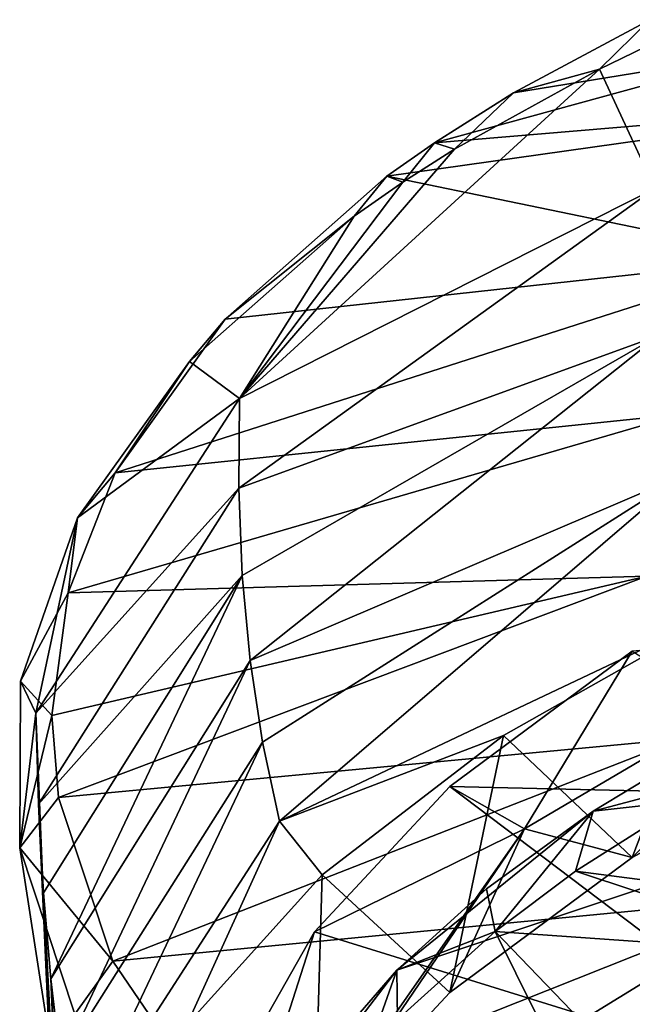
# Model space of a CAD drawing. Units: inches. Extents: x -1.76 to 2.49, y -2.24 to 0.72.
# Drawn here: x -1.76 to -1.24, y -0.93 to -0.09 of the extents above; entities that cross this region are included whole.
import ezdxf

# ---------------------------------------------------------------- set-up
doc = ezdxf.new("R2010")
doc.units = ezdxf.units.IN
doc.layers.get('0').update_dxf_attribs({"true_color": 0xc2ced6})

msp = doc.modelspace()

# ---------------------------------------------------------------- linework, layer by layer
for points in [[(-1.34435, -0.15378), (-1.22841, -0.09164), (-1.27123, -0.13363), (-1.34435, -0.15378)], [(-1.12814, -0.1186), (-1.22841, -0.09164), (-1.34435, -0.15378), (-1.12814, -0.1186)], [(-1.27123, -0.13363), (-1.22841, -0.09164), (-1.22262, -0.1103), (-1.27123, -0.13363)], [(-1.27123, -0.13363), (-1.22262, -0.1103), (-1.22416, -0.23536), (-1.27123, -0.13363)], [(-1.12814, -0.1186), (-1.34435, -0.15378), (-1.41152, -0.19626), (-1.12814, -0.1186)], [(-1.01368, -0.16283), (-1.12814, -0.1186), (-1.41152, -0.19626), (-1.01368, -0.16283)], [(-1.57755, -0.41387), (-1.39465, -0.20174), (-1.27123, -0.13363), (-1.57755, -0.41387)], [(-1.22416, -0.23536), (-1.57755, -0.41387), (-1.27123, -0.13363), (-1.22416, -0.23536)], [(-1.39465, -0.20174), (-1.34435, -0.15378), (-1.27123, -0.13363), (-1.39465, -0.20174)], [(-1.41152, -0.19626), (-1.34435, -0.15378), (-1.39465, -0.20174), (-1.41152, -0.19626)], [(-1.11442, -0.2945), (-1.01368, -0.16283), (-1.45215, -0.22467), (-1.11442, -0.2945)], [(-1.45215, -0.22467), (-1.01368, -0.16283), (-1.41152, -0.19626), (-1.45215, -0.22467)], [(-1.45215, -0.22467), (-1.41152, -0.19626), (-1.43851, -0.22983), (-1.45215, -0.22467)], [(-1.43851, -0.22983), (-1.41152, -0.19626), (-1.39465, -0.20174), (-1.43851, -0.22983)], [(-1.57755, -0.41387), (-1.43851, -0.22983), (-1.39465, -0.20174), (-1.57755, -0.41387)], [(-1.58976, -0.34626), (-1.45215, -0.22467), (-1.47987, -0.25871), (-1.58976, -0.34626)], [(-1.45215, -0.22467), (-1.58976, -0.34626), (-1.11442, -0.2945), (-1.45215, -0.22467)], [(-1.43851, -0.22983), (-1.47987, -0.25871), (-1.45215, -0.22467), (-1.43851, -0.22983)], [(-1.47987, -0.25871), (-1.43851, -0.22983), (-1.57755, -0.41387), (-1.47987, -0.25871)], [(-1.57821, -0.49006), (-1.22416, -0.23536), (-1.22089, -0.36018), (-1.57821, -0.49006)], [(-1.22416, -0.23536), (-1.57821, -0.49006), (-1.57755, -0.41387), (-1.22416, -0.23536)], [(-1.47987, -0.25871), (-1.62004, -0.38238), (-1.58976, -0.34626), (-1.47987, -0.25871)], [(-1.57755, -0.41387), (-1.62004, -0.38238), (-1.47987, -0.25871), (-1.57755, -0.41387)], [(-1.68343, -0.47715), (-1.20165, -0.4271), (-1.11442, -0.2945), (-1.68343, -0.47715)], [(-1.11442, -0.2945), (-1.58976, -0.34626), (-1.68343, -0.47715), (-1.11442, -0.2945)], [(-1.68343, -0.47715), (-1.58976, -0.34626), (-1.62004, -0.38238), (-1.68343, -0.47715)], [(-1.22089, -0.36018), (-1.57524, -0.56454), (-1.57821, -0.49006), (-1.22089, -0.36018)], [(-1.57524, -0.56454), (-1.22089, -0.36018), (-1.56856, -0.63667), (-1.57524, -0.56454)], [(-1.56856, -0.63667), (-1.22089, -0.36018), (-1.20052, -0.47937), (-1.56856, -0.63667)], [(-1.62004, -0.38238), (-1.71547, -0.51548), (-1.68343, -0.47715), (-1.62004, -0.38238)], [(-1.62004, -0.38238), (-1.57755, -0.41387), (-1.71547, -0.51548), (-1.62004, -0.38238)], [(-1.75096, -0.68145), (-1.71547, -0.51548), (-1.57755, -0.41387), (-1.75096, -0.68145)], [(-1.57821, -0.49006), (-1.75096, -0.68145), (-1.57755, -0.41387), (-1.57821, -0.49006)], [(-1.23105, -0.56506), (-1.20165, -0.4271), (-1.72344, -0.57927), (-1.23105, -0.56506)], [(-1.72344, -0.57927), (-1.20165, -0.4271), (-1.68343, -0.47715), (-1.72344, -0.57927)], [(-1.4438, -0.90027), (-1.60416, -1.35379), (-0.11429, -0.45674), (-1.4438, -0.90027)], [(-1.4438, -0.90027), (-0.11429, -0.45674), (-1.27662, -0.76498), (-1.4438, -0.90027)], [(-1.17541, -0.70378), (-1.27662, -0.76498), (-0.11429, -0.45674), (-1.17541, -0.70378)], [(-1.72344, -0.57927), (-1.68343, -0.47715), (-1.71547, -0.51548), (-1.72344, -0.57927)], [(-1.20052, -0.47937), (-1.55807, -0.7063), (-1.56856, -0.63667), (-1.20052, -0.47937)], [(-1.20052, -0.47937), (-1.5436, -0.77345), (-1.55807, -0.7063), (-1.20052, -0.47937)], [(-1.20052, -0.47937), (-1.16255, -0.59313), (-1.5436, -0.77345), (-1.20052, -0.47937)], [(-1.57821, -0.49006), (-1.74868, -0.75886), (-1.75096, -0.68145), (-1.57821, -0.49006)], [(-1.74868, -0.75886), (-1.57821, -0.49006), (-1.57524, -0.56454), (-1.74868, -0.75886)], [(-1.7639, -0.65435), (-1.72344, -0.57927), (-1.71547, -0.51548), (-1.7639, -0.65435)], [(-1.71547, -0.51548), (-1.75096, -0.68145), (-1.7639, -0.65435), (-1.71547, -0.51548)], [(-1.57524, -0.56454), (-1.74446, -0.83444), (-1.74868, -0.75886), (-1.57524, -0.56454)], [(-1.73822, -0.90752), (-1.74446, -0.83444), (-1.57524, -0.56454), (-1.73822, -0.90752)], [(-1.57524, -0.56454), (-1.56856, -0.63667), (-1.73822, -0.90752), (-1.57524, -0.56454)], [(-1.72344, -0.57927), (-1.73715, -0.6834), (-1.23105, -0.56506), (-1.72344, -0.57927)], [(-1.73158, -0.75334), (-1.23105, -0.56506), (-1.73715, -0.6834), (-1.73158, -0.75334)], [(-1.20175, -0.70348), (-1.23105, -0.56506), (-1.73158, -0.75334), (-1.20175, -0.70348)], [(-1.7639, -0.65435), (-1.73715, -0.6834), (-1.72344, -0.57927), (-1.7639, -0.65435)], [(-1.35292, -0.70044), (-1.5436, -0.77345), (-1.16255, -0.59313), (-1.35292, -0.70044)], [(-1.35292, -0.70044), (-1.16255, -0.59313), (-1.24333, -0.80421), (-1.35292, -0.70044)], [(-1.16255, -0.59313), (-1.0483, -0.6989), (-1.24333, -0.80421), (-1.16255, -0.59313)], [(-1.33513, -0.77986), (-1.24333, -0.80421), (-1.05105, -0.61278), (-1.33513, -0.77986)], [(-1.33513, -0.77986), (-1.05105, -0.61278), (-1.24332, -0.62893), (-1.33513, -0.77986)], [(-1.24333, -0.80421), (-1.0483, -0.6989), (-1.05105, -0.61278), (-1.24333, -0.80421)], [(-1.24332, -0.62893), (-1.04062, -0.75204), (-1.39853, -0.744), (-1.24332, -0.62893)], [(-1.33513, -0.77986), (-1.24332, -0.62893), (-1.39853, -0.744), (-1.33513, -0.77986)], [(-1.72987, -0.97793), (-1.73822, -0.90752), (-1.56856, -0.63667), (-1.72987, -0.97793)], [(-1.72987, -0.97793), (-1.56856, -0.63667), (-1.55807, -0.7063), (-1.72987, -0.97793)], [(-1.75096, -0.68145), (-1.76463, -0.79614), (-1.7639, -0.65435), (-1.75096, -0.68145)], [(-1.76463, -0.79614), (-1.73715, -0.6834), (-1.7639, -0.65435), (-1.76463, -0.79614)], [(-1.76463, -0.79614), (-1.75096, -0.68145), (-1.73944, -0.95729), (-1.76463, -0.79614)], [(-1.76463, -0.79614), (-1.73158, -0.75334), (-1.73715, -0.6834), (-1.76463, -0.79614)], [(-1.74868, -0.75886), (-1.73944, -0.95729), (-1.75096, -0.68145), (-1.74868, -0.75886)], [(-1.73158, -0.75334), (-1.68533, -0.89244), (-1.20175, -0.70348), (-1.73158, -0.75334)], [(-1.1146, -0.83743), (-1.20175, -0.70348), (-1.68533, -0.89244), (-1.1146, -0.83743)], [(-1.35292, -0.70044), (-1.50732, -0.81913), (-1.5436, -0.77345), (-1.35292, -0.70044)], [(-1.39854, -0.91927), (-1.50732, -0.81913), (-1.35292, -0.70044), (-1.39854, -0.91927)], [(-1.35292, -0.70044), (-1.24333, -0.80421), (-1.39854, -0.91927), (-1.35292, -0.70044)], [(-1.55807, -0.7063), (-1.7192, -1.04569), (-1.72987, -0.97793), (-1.55807, -0.7063)], [(-1.5436, -0.77345), (-1.7192, -1.04569), (-1.55807, -0.7063), (-1.5436, -0.77345)], [(-1.27662, -0.76498), (-1.17541, -0.70378), (-1.19713, -0.75624), (-1.27662, -0.76498)], [(-1.04162, -1.01377), (-1.51372, -0.86761), (-1.39853, -0.744), (-1.04162, -1.01377)], [(-1.51372, -0.86761), (-1.33513, -0.77986), (-1.39853, -0.744), (-1.51372, -0.86761)], [(-1.39853, -0.744), (-1.04062, -0.75204), (-1.04162, -1.01377), (-1.39853, -0.744)], [(-1.68533, -0.89244), (-1.73158, -0.75334), (-1.76463, -0.79614), (-1.68533, -0.89244)], [(-1.74868, -0.75886), (-1.73526, -1.03464), (-1.73944, -0.95729), (-1.74868, -0.75886)], [(-1.73526, -1.03464), (-1.74868, -0.75886), (-1.74446, -0.83444), (-1.73526, -1.03464)], [(-1.27662, -0.76498), (-1.19713, -0.75624), (-1.29156, -0.81587), (-1.27662, -0.76498)], [(-1.19713, -0.75624), (-1.08396, -0.843), (-1.29156, -0.81587), (-1.19713, -0.75624)], [(-1.36738, -0.83103), (-1.4438, -0.90027), (-1.27662, -0.76498), (-1.36738, -0.83103)], [(-1.36017, -0.86727), (-1.36738, -0.83103), (-1.27662, -0.76498), (-1.36017, -0.86727)], [(-1.27662, -0.76498), (-1.29156, -0.81587), (-1.36017, -0.86727), (-1.27662, -0.76498)], [(-1.5436, -0.77345), (-1.62249, -0.94669), (-1.7192, -1.04569), (-1.5436, -0.77345)], [(-1.62249, -0.94669), (-1.5436, -0.77345), (-1.50732, -0.81913), (-1.62249, -0.94669)], [(-1.61318, -1.17751), (-1.51372, -1.04288), (-1.33513, -0.77986), (-1.61318, -1.17751)], [(-1.51372, -0.86761), (-1.61318, -1.17751), (-1.33513, -0.77986), (-1.51372, -0.86761)], [(-1.51372, -1.04288), (-1.39854, -0.91927), (-1.33513, -0.77986), (-1.51372, -1.04288)], [(-1.24333, -0.80421), (-1.33513, -0.77986), (-1.39854, -0.91927), (-1.24333, -0.80421)], [(-1.76463, -0.79614), (-1.71766, -0.93744), (-1.68533, -0.89244), (-1.76463, -0.79614)], [(-1.73944, -0.95729), (-1.71766, -0.93744), (-1.76463, -0.79614), (-1.73944, -0.95729)], [(-1.51372, -1.04288), (-1.62249, -0.94669), (-1.50732, -0.81913), (-1.51372, -1.04288)], [(-1.50732, -0.81913), (-1.39854, -0.91927), (-1.51372, -1.04288), (-1.50732, -0.81913)], [(-1.07687, -0.8872), (-1.36017, -0.86727), (-1.29156, -0.81587), (-1.07687, -0.8872)], [(-1.07687, -0.8872), (-1.29156, -0.81587), (-1.08396, -0.843), (-1.07687, -0.8872)], [(-1.74446, -0.83444), (-1.72797, -1.14638), (-1.73526, -1.03464), (-1.74446, -0.83444)], [(-1.72797, -1.14638), (-1.74446, -0.83444), (-1.73822, -0.90752), (-1.72797, -1.14638)], [(-1.68533, -0.89244), (-1.59322, -1.02771), (-1.1146, -0.83743), (-1.68533, -0.89244)], [(-1.53057, -1.0929), (-1.1146, -0.83743), (-1.59322, -1.02771), (-1.53057, -1.0929)], [(-0.97212, -0.96207), (-1.1146, -0.83743), (-1.53057, -1.0929), (-0.97212, -0.96207)], [(-1.4438, -0.90027), (-1.36738, -0.83103), (-1.36017, -0.86727), (-1.4438, -0.90027)], [(-1.51372, -0.86761), (-1.58716, -0.99699), (-1.61318, -1.17751), (-1.51372, -0.86761)], [(-1.51372, -0.86761), (-1.04162, -1.01377), (-1.58716, -0.99699), (-1.51372, -0.86761)], [(-1.4438, -0.90027), (-1.36017, -0.86727), (-1.4432, -0.94214), (-1.4438, -0.90027)], [(-1.36017, -0.86727), (-1.28976, -1.00894), (-1.4432, -0.94214), (-1.36017, -0.86727)], [(-1.21566, -1.01714), (-1.36017, -0.86727), (-1.07687, -0.8872), (-1.21566, -1.01714)], [(-1.28976, -1.00894), (-1.36017, -0.86727), (-1.21566, -1.01714), (-1.28976, -1.00894)], [(-1.59322, -1.02771), (-1.68533, -0.89244), (-1.71766, -0.93744), (-1.59322, -1.02771)], [(-1.4438, -0.90027), (-1.55495, -1.04558), (-1.60416, -1.35379), (-1.4438, -0.90027)], [(-1.55495, -1.04558), (-1.4438, -0.90027), (-1.50624, -0.97213), (-1.55495, -1.04558)], [(-1.4438, -0.90027), (-1.4432, -0.94214), (-1.50624, -0.97213), (-1.4438, -0.90027)], [(-1.73822, -0.90752), (-1.71852, -1.25473), (-1.72797, -1.14638), (-1.73822, -0.90752)], [(-1.71852, -1.25473), (-1.73822, -0.90752), (-1.72987, -0.97793), (-1.71852, -1.25473)]]:
    msp.add_lwpolyline(points)

doc.saveas('drawing.dxf')
